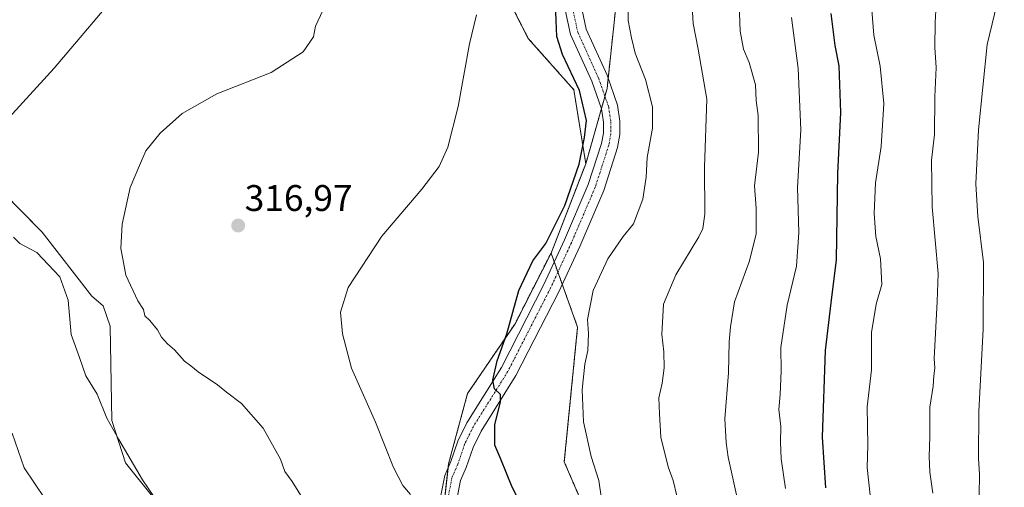
# Model space of a CAD drawing. Units: metres. Extents: x 597625 to 601098, y 4699043 to 4701405.
# Drawn here: x 599420 to 599687, y 4699948 to 4700074 of the extents above; entities that cross this region are included whole.
import ezdxf
from ezdxf.enums import TextEntityAlignment as Align

# ---------------------------------------------------------------- set-up
doc = ezdxf.new("R2010")
doc.units = ezdxf.units.M
doc.header["$MEASUREMENT"] = 0
doc.linetypes.add('TRAZO_Y_PUNTO', pattern=[1, 0.5, -0.25, 0, -0.25])
doc.linetypes.add('TRAZOS', pattern=[0.75, 0.5, -0.25])
for name, color, linetype, lineweight in [('Arbolado forestal', 92, 'TRAZOS', 0), ('Arbolado forestal CxS', 92, 'Continuous', 0), ('Camino', 19, 'Continuous', 0), ('Camino Cxs', 19, 'Continuous', 0), ('Camino eje', 39, 'TRAZO_Y_PUNTO', 13), ('Carátula', 7, 'Continuous', 5), ('Cultivos leñosos', 92, 'Continuous', 0), ('Cultivos leñosos CxS', 92, 'Continuous', 0), ('Curva de nivel maestra', 36, 'Continuous', 30), ('Curva de nivel normal', 36, 'Continuous', 0), ('Pastizal CxS', 92, 'Continuous', 0), ('Punto de cota en terreno', 7, 'Continuous', 0), ('Rótulo de punto de cota en terreno', 19, 'Continuous', 0)]:
    doc.layers.add(name, color=color, linetype=linetype, lineweight=lineweight)
doc.styles.add('Arial', font='txt', dxfattribs={"height": 0.2})

# ---------------------------------------------------------------- blocks, each defined once
blk = doc.blocks.new('*U158')
at = {"layer": 'Pastizal CxS', "color": 92, "linetype": 'Continuous', "lineweight": 0}
for points in [[(599416.85, 4700107.85, 307.41), (599397.26, 4700072.77, 306.83), (599398.8, 4700059.94, 307.29), (599399.85, 4700043.63, 307.09), (599426.4, 4700016.81, 312.96), (599439.8, 4699999.49, 313.42), (599442.93, 4699996.89, 313.92), (599444.75, 4699991.42, 313.78), (599445.27, 4699965.9, 310.28), (599448.91, 4699954.44, 309.23), (599456.2, 4699945.33, 309.63), (599463.23, 4699930.49, 309.23), (599466.22, 4699910.83, 309.42), (599467.26, 4699901.45, 309.04), (599471.43, 4699892.08, 308.97), (599475.85, 4699885.83, 308.6), (599481.58, 4699882.45, 308.51), (599486, 4699875.94, 309.03), (599481.02, 4699861.18, 305.61), (599479.49, 4699856.67, 304.27), (599469.85, 4699848.99, 302.67), (599457.59, 4699843.2, 302.56), (599456.13, 4699847.7, 302.47), (599456.1, 4699847.8, 302.48), (599456.06, 4699847.89, 302.48), (599441.9, 4699883.13, 303.36), (599441.82, 4699883.32, 303.36), (599437.2, 4699892.88, 303.5), (599437.14, 4699892.99, 303.5), (599432.41, 4699901.79, 303.84), (599429.96, 4699906.35, 303.91), (599429.92, 4699906.43, 303.91), (599429.81, 4699906.61, 303.91), (599424.44, 4699914.57, 303.91), (599419.52, 4699921.87, 303.91), (599419.33, 4699922.12, 303.91), (599405.33, 4699938.85, 303.97), (599405.28, 4699938.9, 303.97), (599396.26, 4699949.17, 303.78), (599388.24, 4699958.3, 303.6), (599373.88, 4699974.1, 303.37), (599373.8, 4699974.18, 303.39), (599356.08, 4699992.29, 303.83), (599314.71, 4700035.94, 304.29), (599325.77, 4700054.49, 304.17), (599367.81, 4700082.44, 304.79), (599372.17, 4700090.56, 304.31), (599385.64, 4700088.16, 304.83), (599400.6, 4700114.85, 305.22), (599408.29, 4700144.1, 306.6), (599411.8, 4700165.08, 308.07), (599430.25, 4700161.89, 306.94), (599427.06, 4700143.45, 306.05), (599423.86, 4700129.46, 305.86), (599416.85, 4700107.85, 307.41)], [(599386.1, 4699944.34, 303.17), (599379.86, 4699941.37, 302.32), (599367.96, 4699943.25, 300.85), (599345.44, 4699966.1, 301.29), (599319.81, 4699997.41, 303.1), (599310.7, 4700017.46, 304.58), (599311.2, 4700023.93, 304.32), (599348.3, 4699984.78, 303.98), (599365.96, 4699966.7, 303.9), (599380.17, 4699951.09, 302.94), (599386.1, 4699944.34, 303.17)]]:
    blk.add_polyline3d(points, close=True, dxfattribs=at)
blk = doc.blocks.new('*U185')
at = {"layer": 'Curva de nivel normal', "color": 36, "linetype": 'Continuous', "lineweight": 0}
blk.add_polyline3d([(599685.85, 4700084, 365), (599681.94, 4700067.55, 365), (599679.53, 4700044.46, 365), (599678.87, 4700029.9, 365), (599679.41, 4700021.06, 365), (599680.88, 4700008.59, 365), (599680.82, 4699990.6, 365), (599679.65, 4699968.37, 365), (599679.53, 4699955.71, 365), (599679.86, 4699951.3, 365), (599679.72, 4699945.75, 365), (599680, 4699939.89, 365), (599679.74, 4699930.39, 365), (599680.34, 4699910.84, 365), (599681.36, 4699899.39, 365), (599683.42, 4699889.86, 365), (599687.16, 4699875.95, 365)], dxfattribs=at)
blk = doc.blocks.new('*U188')
at = {"layer": 'Curva de nivel normal', "color": 36, "linetype": 'Continuous', "lineweight": 0}
blk.add_polyline3d([(599667.19, 4699946.24, 360), (599666.4, 4699951.93, 360), (599666.25, 4699956.15, 360), (599666.44, 4699961.5, 360), (599666.4, 4699969.5, 360), (599667.29, 4699975.17, 360), (599667.47, 4699977.98, 360), (599667.8, 4699980.04, 360), (599667.58, 4699982.71, 360), (599668.44, 4699998.04, 360), (599668.66, 4700005.68, 360), (599667.07, 4700023.64, 360), (599666.87, 4700036.3, 360), (599667.67, 4700043.18, 360), (599667.72, 4700053.37, 360), (599668.12, 4700061.37, 360), (599667.72, 4700066.71, 360), (599667.81, 4700073.46, 360), (599668.13, 4700078.39, 360)], dxfattribs=at)
blk = doc.blocks.new('*U194')
at = {"layer": 'Curva de nivel normal', "color": 36, "linetype": 'Continuous', "lineweight": 0}
blk.add_polyline3d([(599650.31, 4699945.74, 355), (599649.44, 4699953.21, 355), (599649.66, 4699959.26, 355), (599649.47, 4699969.58, 355), (599650.64, 4699979.58, 355), (599650.64, 4699989.74, 355), (599651.88, 4699997.33, 355), (599653.4, 4700002.68, 355), (599653.11, 4700009.65, 355), (599651.81, 4700015.68, 355), (599651.32, 4700021.85, 355), (599651.68, 4700030.17, 355), (599653.21, 4700040.01, 355), (599653.95, 4700051.62, 355), (599652.97, 4700061.71, 355), (599651.26, 4700070.04, 355), (599650.56, 4700079.04, 355)], dxfattribs=at)
blk = doc.blocks.new('*U201')
at = {"layer": 'Curva de nivel maestra', "color": 36, "linetype": 'Continuous', "lineweight": 30}
blk.add_polyline3d([(599638.28, 4699947.71, 350), (599637.38, 4699961.42, 350), (599638.24, 4699984.87, 350), (599639.71, 4699997.69, 350), (599641.21, 4700009.37, 350), (599641.55, 4700032.65, 350), (599642.38, 4700049.15, 350), (599641.87, 4700061.8, 350), (599640.86, 4700067.27, 350), (599639.7, 4700075.96, 350)], dxfattribs=at)
blk = doc.blocks.new('5PATER')
at = {"layer": 'Carátula', "linetype": 'Continuous', "lineweight": 5}
h = blk.add_hatch(color=250, dxfattribs=at)
edge = h.paths.add_edge_path()
edge.add_ellipse((0, 0.01), major_axis=(-1.33, -1.34), ratio=0.999422, start_angle=0, end_angle=360)

msp = doc.modelspace()

# ---------------------------------------------------------------- linework, layer by layer
at = {"layer": 'Arbolado forestal', "color": 92, "linetype": 'TRAZOS', "lineweight": 0}
for points in [[(599478.04, 4700214, 308.79), (599503.45, 4700210.83, 309.89), (599517.82, 4700217.5, 310.44), (599530.64, 4700221.09, 310.93), (599558.34, 4700222.12, 311.64), (599567.07, 4700230.85, 311.25), (599607.59, 4700239.57, 312.38), (599617.85, 4700234.44, 313.79), (599598.36, 4700219.66, 313.25), (599584.98, 4700205.68, 313.62), (599577.33, 4700195.51, 314.03), (599571.17, 4700187.73, 314.14), (599558.34, 4700174.39, 313.71), (599543.98, 4700160.53, 313.5), (599530.64, 4700147.7, 313.02), (599518.72, 4700137.04, 313.01), (599519.36, 4700136.92, 313.07), (599533.98, 4700109.69, 316.95), (599545.52, 4700093.3, 320.06), (599557.83, 4700069.17, 321.94), (599570.14, 4700055.32, 324.36), (599573.39, 4700035.28, 325.5)], [(599573.39, 4700035.28, 325.5), (599577.61, 4700050.21, 326.22), (599578.55, 4700053.55, 326.43), (599579.14, 4700055.62, 326.51), (599579.43, 4700058.4, 326.58), (599582.34, 4700085.51, 329.26)], [(599563.98, 4700011.18, 325.81), (599573.39, 4700035.28, 325.5)], [(599514.11, 4699803.29, 305.35), (599514.73, 4699809.38, 305.74), (599515.19, 4699813.85, 305.83), (599515.73, 4699819.08, 306.09), (599516.58, 4699827.39, 306.37), (599524.88, 4699856, 309.35), (599529.61, 4699881.33, 312.39), (599532.69, 4699905.45, 315.49), (599532.86, 4699912.81, 316.47), (599533.07, 4699921.53, 317.56), (599533.2, 4699927.01, 318.29), (599533.34, 4699928.27, 318.48), (599536.15, 4699953.03, 322.39), (599536.28, 4699954.21, 322.46), (599541.41, 4699973.2, 323.9), (599554.26, 4699992.05, 325.3), (599563.98, 4700011.18, 325.81)], [(599696.08, 4699860.8, 367.12), (599677.61, 4699861.82, 359), (599675.56, 4699875.68, 359.14), (599655.55, 4699877.22, 351.38), (599644.27, 4699871.06, 347.22), (599644.27, 4699855.15, 345.95), (599648.37, 4699844.37, 346.11), (599655.04, 4699823.84, 345.73), (599659.66, 4699814.09, 343.1), (599652.99, 4699809.99, 338.85), (599636.06, 4699817.68, 337.59), (599604.51, 4699862.85, 330.86), (599596.81, 4699901.34, 330.59), (599587.07, 4699909.56, 329.2), (599567.57, 4699954.72, 328.51), (599571.17, 4699991.16, 329.39), (599567.01, 4700002.74, 326.76), (599565.84, 4700006.01, 326.5), (599564.87, 4700008.7, 326.2), (599563.98, 4700011.18, 325.81)]]:
    msp.add_polyline3d(points, dxfattribs=at)
at = {"layer": 'Arbolado forestal CxS', "color": 92, "linetype": 'Continuous', "lineweight": 0}
for points in [[(599582.34, 4700085.5, 329.26), (599579.14, 4700055.62, 326.51), (599573.39, 4700035.28, 325.5), (599573.39, 4700035.28, 325.5), (599570.14, 4700055.32, 324.36), (599557.83, 4700069.17, 321.94), (599545.52, 4700093.3, 320.06)], [(599696.08, 4699860.8, 367.12), (599677.61, 4699861.82, 359), (599675.56, 4699875.68, 359.14), (599655.55, 4699877.22, 351.38), (599644.27, 4699871.06, 347.22), (599644.27, 4699855.15, 345.95), (599648.37, 4699844.37, 346.11), (599655.04, 4699823.84, 345.73), (599659.66, 4699814.09, 343.1), (599652.99, 4699809.99, 338.85), (599636.06, 4699817.68, 337.59), (599604.51, 4699862.85, 330.86), (599596.81, 4699901.34, 330.59), (599587.07, 4699909.56, 329.2), (599567.57, 4699954.72, 328.51), (599571.17, 4699991.16, 329.39), (599563.98, 4700011.18, 325.81), (599573.39, 4700035.28, 325.5), (599579.14, 4700055.62, 326.51), (599582.34, 4700085.5, 329.26)], [(599533.2, 4699927.01, 318.29), (599536.28, 4699954.21, 322.46), (599541.41, 4699973.2, 323.9), (599554.26, 4699992.05, 325.3), (599563.98, 4700011.18, 325.81), (599571.17, 4699991.16, 329.39), (599567.57, 4699954.72, 328.51), (599587.07, 4699909.56, 329.2)]]:
    msp.add_polyline3d(points, dxfattribs=at)
at = {"layer": 'Camino', "color": 19, "linetype": 'Continuous', "lineweight": 0}
for points in [[(599534.21, 4699945.65, 320.99), (599535.27, 4699951.03, 321.95), (599536.92, 4699954.79, 322.5), (599538.78, 4699960.32, 322.89), (599541.24, 4699965.24, 323.58), (599550.6, 4699980.22, 325.19), (599562.08, 4700002.63, 326.25), (599567.67, 4700014.77, 326.34), (599574.07, 4700029.66, 326.09), (599577.66, 4700040.8, 326.31), (599578.13, 4700043.57, 326.24), (599578.14, 4700046.51, 326.24), (599577.64, 4700050.11, 326.22), (599575.01, 4700057.62, 326.05), (599569.28, 4700070.26, 325.65), (599566.13, 4700084.96, 325.24)], [(599570.57, 4700085.46, 325.2), (599573.52, 4700071.66, 326.22), (599579.13, 4700059.27, 326.69), (599581.98, 4700051.15, 326.86), (599582.58, 4700046.81, 327.12), (599582.57, 4700043.19, 327.19), (599581.98, 4700039.74, 326.95), (599578.22, 4700028.1, 327.06), (599571.73, 4700012.96, 326.68), (599566.07, 4700000.69, 326.58), (599554.46, 4699978.03, 325.72), (599545.11, 4699963.07, 323.72), (599542.89, 4699958.61, 323.51), (599541.07, 4699953.19, 322.27), (599539.53, 4699949.69, 322.26), (599538.62, 4699945.08, 321.66)]]:
    msp.add_polyline3d(points, dxfattribs=at)
at = {"layer": 'Camino Cxs', "color": 19, "linetype": 'Continuous', "lineweight": 0}
for points in [[(599534.21, 4699945.65, 320.99), (599535.27, 4699951.03, 321.95), (599536.92, 4699954.79, 322.5), (599538.78, 4699960.32, 322.89), (599541.24, 4699965.24, 323.58), (599550.6, 4699980.22, 325.19), (599562.08, 4700002.63, 326.25), (599567.67, 4700014.77, 326.34), (599574.07, 4700029.66, 326.09), (599577.66, 4700040.8, 326.31), (599578.13, 4700043.57, 326.24), (599578.14, 4700046.51, 326.24), (599577.64, 4700050.11, 326.22), (599575.01, 4700057.62, 326.05), (599569.28, 4700070.26, 325.65), (599566.13, 4700084.96, 325.24)], [(599570.57, 4700085.46, 325.2), (599573.52, 4700071.66, 326.22), (599579.13, 4700059.27, 326.69), (599581.98, 4700051.15, 326.86), (599582.58, 4700046.81, 327.12), (599582.57, 4700043.19, 327.19), (599581.98, 4700039.74, 326.95), (599578.22, 4700028.1, 327.06), (599571.73, 4700012.96, 326.68), (599566.07, 4700000.69, 326.58), (599554.46, 4699978.03, 325.72), (599545.11, 4699963.07, 323.72), (599542.89, 4699958.61, 323.51), (599541.07, 4699953.19, 322.27), (599539.53, 4699949.69, 322.26), (599538.62, 4699945.08, 321.66)]]:
    msp.add_polyline3d(points, dxfattribs=at)
at = {"layer": 'Camino eje', "color": 39, "linetype": 'TRAZO_Y_PUNTO', "lineweight": 13}
msp.add_polyline3d([(599568.11, 4700085.24, 325.3), (599571.19, 4700070.89, 326), (599576.87, 4700058.37, 326.52), (599579.59, 4700050.58, 326.48), (599580.14, 4700046.65, 326.55), (599580.13, 4700043.4, 326.55), (599579.61, 4700040.32, 326.55), (599575.94, 4700028.96, 326.65), (599569.5, 4700013.96, 326.55), (599563.88, 4700001.76, 326.42), (599552.34, 4699979.23, 325.44), (599542.99, 4699964.26, 323.67), (599540.63, 4699959.55, 323.12), (599538.79, 4699954.07, 322.43), (599537.19, 4699950.43, 322.23), (599536.2, 4699945.39, 321.5)], dxfattribs=at)
at = {"layer": 'Cultivos leñosos', "color": 92, "linetype": 'Continuous', "lineweight": 0}
for points in [[(599478.04, 4700214, 308.79), (599503.45, 4700210.83, 309.89), (599517.82, 4700217.5, 310.44), (599530.64, 4700221.09, 310.93), (599558.34, 4700222.12, 311.64), (599567.07, 4700230.85, 311.25), (599607.59, 4700239.57, 312.38), (599617.85, 4700234.44, 313.79), (599598.36, 4700219.66, 313.25), (599584.98, 4700205.68, 313.62), (599577.33, 4700195.51, 314.03), (599571.17, 4700187.73, 314.14), (599558.34, 4700174.39, 313.71), (599543.98, 4700160.53, 313.5), (599530.64, 4700147.7, 313.02), (599518.72, 4700137.04, 313.01), (599519.36, 4700136.92, 313.07), (599533.98, 4700109.69, 316.95), (599545.52, 4700093.3, 320.06), (599557.83, 4700069.17, 321.94), (599570.14, 4700055.32, 324.36), (599573.39, 4700035.28, 325.5)], [(599486, 4699875.94, 309.03), (599481.58, 4699882.45, 308.51), (599475.85, 4699885.83, 308.6), (599471.43, 4699892.08, 308.97), (599467.26, 4699901.45, 309.04), (599466.22, 4699910.83, 309.42), (599463.23, 4699930.49, 309.23), (599456.2, 4699945.33, 309.63), (599448.91, 4699954.44, 309.23), (599445.27, 4699965.9, 310.28), (599444.75, 4699991.42, 313.78), (599442.93, 4699996.89, 313.92), (599439.8, 4699999.49, 313.42), (599426.4, 4700016.81, 312.96), (599399.89, 4700043.59, 307.09), (599399.85, 4700043.63, 307.09), (599398.8, 4700059.94, 307.29), (599397.26, 4700072.77, 306.83), (599416.84, 4700107.85, 307.41), (599423.86, 4700129.47, 305.86), (599427.06, 4700143.45, 306.05), (599430.25, 4700161.89, 306.94)], [(599563.98, 4700011.18, 325.81), (599573.39, 4700035.28, 325.5)], [(599514.11, 4699803.29, 305.35), (599514.73, 4699809.38, 305.74), (599515.19, 4699813.85, 305.83), (599515.73, 4699819.08, 306.09), (599516.58, 4699827.39, 306.37), (599524.88, 4699856, 309.35), (599529.61, 4699881.33, 312.39), (599532.69, 4699905.45, 315.49), (599532.86, 4699912.81, 316.47), (599533.07, 4699921.53, 317.56), (599533.2, 4699927.01, 318.29), (599533.34, 4699928.27, 318.48), (599536.15, 4699953.03, 322.39), (599536.28, 4699954.21, 322.46), (599541.41, 4699973.2, 323.9), (599554.26, 4699992.05, 325.3), (599563.98, 4700011.18, 325.81)]]:
    msp.add_polyline3d(points, dxfattribs=at)
at = {"layer": 'Cultivos leñosos CxS', "color": 92, "linetype": 'Continuous', "lineweight": 0}
for points in [[(599545.52, 4700093.3, 320.06), (599557.83, 4700069.17, 321.94), (599570.14, 4700055.32, 324.36), (599573.39, 4700035.28, 325.5), (599573.39, 4700035.28, 325.5), (599563.98, 4700011.18, 325.81), (599554.26, 4699992.05, 325.3), (599541.41, 4699973.2, 323.9), (599536.28, 4699954.21, 322.46), (599533.2, 4699927.01, 318.29)], [(599456.2, 4699945.33, 309.63), (599448.91, 4699954.44, 309.23), (599445.27, 4699965.9, 310.28), (599444.75, 4699991.42, 313.78), (599442.93, 4699996.89, 313.92), (599439.8, 4699999.49, 313.42), (599426.4, 4700016.81, 312.96), (599399.85, 4700043.63, 307.09)]]:
    msp.add_polyline3d(points, dxfattribs=at)
at = {"layer": 'Curva de nivel maestra', "color": 36, "linetype": 'Continuous', "lineweight": 30}
msp.add_polyline3d([(599559.11, 4699936.88, 325), (599553.48, 4699947.91, 325), (599550.39, 4699955.49, 325), (599548.78, 4699959.21, 325), (599548.82, 4699964.78, 325), (599550.36, 4699970.92, 325), (599550.33, 4699972.96, 325), (599548.68, 4699974.44, 325), (599548.21, 4699976.78, 325), (599549.42, 4699982.04, 325), (599552.05, 4699989.37, 325), (599555.3, 4700001.04, 325), (599559.1, 4700009.04, 325), (599562.55, 4700013.71, 325), (599567.7, 4700024.04, 325), (599571.57, 4700035.22, 325), (599573.04, 4700042.43, 325), (599573.62, 4700046.98, 325), (599571.69, 4700055.11, 325), (599567.05, 4700064.82, 325), (599565.53, 4700069.69, 325), (599565.41, 4700074.07, 325), (599565.06, 4700081.04, 325)], dxfattribs=at)
at = {"layer": 'Curva de nivel normal', "color": 36, "linetype": 'Continuous', "lineweight": 0}
for points in [[(599411.72, 4700041.6, 310), (599429.66, 4700061.11, 310), (599449.18, 4700084.26, 310)], [(599584.98, 4700083.72, 330), (599584.85, 4700074.06, 330), (599585.77, 4700069.32, 330), (599586.75, 4700065.24, 330), (599589.51, 4700058.04, 330), (599591.39, 4700050.68, 330), (599591.4, 4700044.95, 330), (599589.96, 4700037.02, 330), (599589.75, 4700031.71, 330), (599588.84, 4700025.71, 330), (599586.28, 4700019.1, 330), (599583.52, 4700015.61, 330), (599579.3, 4700009.6, 330), (599575.4, 4700001.02, 330), (599573.89, 4699993.2, 330), (599574.14, 4699989.4, 330), (599573.98, 4699984.83, 330), (599573.11, 4699981.11, 330), (599572.38, 4699974.21, 330), (599572.79, 4699965.58, 330), (599574.86, 4699956.22, 330), (599576.92, 4699949.69, 330), (599578.32, 4699939.76, 330)], [(599614.68, 4699943.42, 340), (599611.85, 4699956.04, 340), (599611.34, 4699959.94, 340), (599610.95, 4699966.32, 340), (599611.98, 4699978.8, 340), (599612.13, 4699987.14, 340), (599612.48, 4699991.25, 340), (599613.59, 4699997.96, 340), (599617.6, 4700008.83, 340), (599619.42, 4700016.32, 340), (599619.44, 4700023.26, 340), (599618.98, 4700029.33, 340), (599620.05, 4700038.46, 340), (599620, 4700048.37, 340), (599619.44, 4700052.37, 340), (599619.24, 4700056.63, 340), (599617.58, 4700062.72, 340), (599616, 4700066.24, 340), (599615.15, 4700071.12, 340), (599614.75, 4700081.07, 340)], [(599498.9, 4699941.59, 315), (599494.02, 4699949.46, 315), (599492.02, 4699952.17, 315), (599490.8, 4699955.43, 315), (599486.18, 4699963.86, 315), (599480.3, 4699970.53, 315), (599476.23, 4699973.53, 315), (599473.76, 4699975.52, 315), (599468.61, 4699979.04, 315), (599466.57, 4699980.67, 315), (599464.89, 4699981.91, 315), (599462.21, 4699984.99, 315), (599460.27, 4699986.62, 315), (599458.69, 4699988.46, 315), (599457.61, 4699990.38, 315), (599455.46, 4699992.9, 315), (599454.14, 4699994.24, 315), (599453.82, 4699995.92, 315), (599452.24, 4699998.3, 315), (599448.98, 4700005.18, 315), (599448.2, 4700009.63, 315), (599447.66, 4700012.41, 315), (599447.98, 4700018.97, 315), (599450.18, 4700028.9, 315), (599452.73, 4700034.87, 315), (599454.46, 4700038.76, 315), (599458.27, 4700043.6, 315), (599464.27, 4700048.92, 315), (599473.61, 4700054.2, 315), (599488.27, 4700060, 315), (599496.99, 4700065.53, 315), (599499.78, 4700069.66, 315), (599500.3, 4700072.47, 315), (599502.24, 4700076.75, 315)], [(599525.95, 4699945.89, 320), (599523.9, 4699948.3, 320), (599521.43, 4699953.2, 320), (599516.52, 4699965.46, 320), (599510.04, 4699980.04, 320), (599507.61, 4699989.38, 320), (599507.02, 4699995.18, 320), (599509.14, 4700001.86, 320), (599518.23, 4700015.71, 320), (599529.06, 4700028.46, 320), (599533.72, 4700034.54, 320), (599536.08, 4700039.8, 320), (599538.86, 4700050.76, 320), (599541.96, 4700067.73, 320), (599543.79, 4700075.58, 320)], [(599598.02, 4699945.58, 335), (599597.04, 4699949.66, 335), (599595.67, 4699953.36, 335), (599593.67, 4699961.37, 335), (599593.3, 4699967.71, 335), (599593.18, 4699972.04, 335), (599594.06, 4699976.04, 335), (599594.59, 4699980.16, 335), (599594.52, 4699984.51, 335), (599593.98, 4699989.16, 335), (599594.38, 4699997.37, 335), (599597.69, 4700005.26, 335), (599603.96, 4700015.59, 335), (599605.07, 4700017.77, 335), (599605.61, 4700021.71, 335), (599605.5, 4700034.4, 335), (599606.12, 4700052.78, 335), (599603.73, 4700066.27, 335), (599602.38, 4700073.26, 335), (599602.24, 4700076.29, 335)], [(599627.42, 4699947.49, 345), (599626.22, 4699955.54, 345), (599625.99, 4699960.04, 345), (599626.12, 4699964.25, 345), (599625.54, 4699968.89, 345), (599625.92, 4699972.92, 345), (599626.22, 4699979.37, 345), (599626.16, 4699985.64, 345), (599627.81, 4699997.12, 345), (599630.4, 4700007.64, 345), (599631.02, 4700016.74, 345), (599630.64, 4700028.86, 345), (599631.56, 4700044.47, 345), (599630.78, 4700061.06, 345), (599628.98, 4700074.84, 345)], [(599462.57, 4699936.67, 310), (599453.52, 4699949.84, 310), (599447.16, 4699960.78, 310), (599443.9, 4699966.55, 310), (599441.24, 4699973, 310), (599438.23, 4699977.99, 310), (599436.49, 4699982.96, 310), (599434.22, 4699989.13, 310), (599433.38, 4699998.45, 310), (599431.18, 4700004.71, 310), (599424.91, 4700011.28, 310), (599420.36, 4700013.79, 310), (599418.68, 4700015.45, 310)], [(599427.07, 4699944.85, 305), (599421.52, 4699953.13, 305), (599418.29, 4699962.5, 305)]]:
    msp.add_polyline3d(points, dxfattribs=at)
at = {"layer": 'Pastizal CxS', "color": 92, "linetype": 'Continuous', "lineweight": 0}
msp.add_polyline3d([(599486, 4699875.94, 309.03), (599481.58, 4699882.45, 308.51), (599475.85, 4699885.83, 308.6), (599471.43, 4699892.08, 308.97), (599467.26, 4699901.45, 309.04), (599466.22, 4699910.83, 309.42), (599463.23, 4699930.49, 309.23), (599456.2, 4699945.33, 309.63), (599448.91, 4699954.44, 309.23), (599445.27, 4699965.9, 310.28), (599444.75, 4699991.42, 313.78), (599442.93, 4699996.89, 313.92), (599439.8, 4699999.49, 313.42), (599426.4, 4700016.81, 312.96), (599399.89, 4700043.59, 307.09), (599399.85, 4700043.63, 307.09), (599398.8, 4700059.94, 307.29), (599397.26, 4700072.77, 306.83), (599416.84, 4700107.85, 307.41), (599423.86, 4700129.47, 305.86), (599427.06, 4700143.45, 306.05), (599430.25, 4700161.89, 306.94)], dxfattribs=at)

# ---------------------------------------------------------------- block references
at = {"layer": 'Curva de nivel maestra', "color": 36, "linetype": 'Continuous', "lineweight": 30}
msp.add_blockref('*U201', (0, 0), dxfattribs=at)
at = {"layer": 'Curva de nivel normal', "color": 36, "linetype": 'Continuous', "lineweight": 0}
for name in ['*U188', '*U185', '*U194']:
    msp.add_blockref(name, (0, 0), dxfattribs=at)
at = {"layer": 'Pastizal CxS', "color": 92, "linetype": 'Continuous', "lineweight": 0}
msp.add_blockref('*U158', (0, 0), dxfattribs=at)
at = {"layer": 'Punto de cota en terreno', "linetype": 'Continuous', "lineweight": 0}
msp.add_blockref('5PATER', (599479.4, 4700018.6, 316.97), dxfattribs=at)

# ---------------------------------------------------------------- texts
at = {"layer": 'Rótulo de punto de cota en terreno', "color": 19, "linetype": 'Continuous', "lineweight": 0, "style": 'Arial'}
msp.add_text('316,97', height=7, dxfattribs=at).set_placement((599481.16, 4700020.36), align=Align.BOTTOM_LEFT)

doc.saveas('drawing.dxf')
